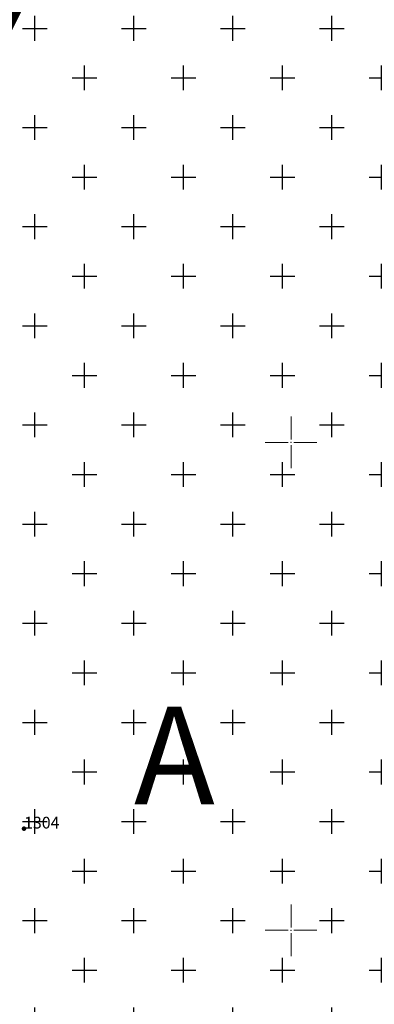
# Model space of a CAD drawing. Units: metres. Extents: x 7519840 to 15040572, y 4832766 to 9667011.
# Drawn here: x 7520186 to 7520204, y 4833421 to 4833472 of the extents above; entities that cross this region are included whole.
import ezdxf

# ---------------------------------------------------------------- set-up
doc = ezdxf.new("R2010")
doc.units = ezdxf.units.M
doc.header["$LTSCALE"] = 0.25
doc.linetypes.add('ACAD_ISO03W100', pattern=[30, 12, -18])
for name, color, linetype in [('A_02_urbanistička_celina_granica', 172, 'ACAD_ISO03W100'), ('A_02_urbanistička_celina_oznaka', 172, 'Continuous'), ('A_NAM_groblje hrišćansko_POST', 7, 'Continuous')]:
    doc.layers.add(name, color=color, linetype=linetype)
doc.layers.add('A_NAM_zastitno zelenilo_PLAN', color=7, linetype='Continuous', true_color=0x0f961e)
doc.layers.add('G_01_Broj_parcele', color=7, linetype='Continuous', lineweight=9)
doc.layers.add('G_Opis Lista', color=7, linetype='Continuous', lineweight=9)
doc.styles.add('Times', font='times.ttf')

# ---------------------------------------------------------------- blocks, each defined once
blk = doc.blocks.new('Broj_parcele_block')
at = {"layer": 'G_01_Broj_parcele', "lineweight": 200}
blk.add_point((0, 0), dxfattribs=at)
at = {"layer": 'G_01_Broj_parcele'}
for tag in ['AREA', 'PARCEL_NUM']:
    blk.add_attdef(tag, (0, 0), '', height=2, dxfattribs=at)
blk = doc.blocks.new('KRSTIC')
at = {"layer": 'G_Opis Lista'}
for p, q in [((-1.230620938486027e-10, 0.6), (-1.087048495662657e-09, 5.3)), ((0.6, 1.230620938486027e-10), (5.3, 1.087048495662657e-09)), ((-0.6, -1.230620938486027e-10), (-5.3, -1.087048495662657e-09)), ((1.230620938486027e-10, -0.6), (1.087048495662657e-09, -5.3))]:
    blk.add_line(p, q, dxfattribs=at)
blk.add_point((0, 0), dxfattribs=at)

msp = doc.modelspace()

# ---------------------------------------------------------------- hatches: boundary and pattern name
at = {"layer": 'A_NAM_groblje hrišćansko_POST', "ltscale": 2}
h = msp.add_hatch(dxfattribs=at)
h.set_pattern_fill('CROSS', color=256, scale=0.4)
h.set_pattern_definition([(0, (-9966.35826118011, 2856.03071213793), (2.54, 2.54), [1.27, -3.81]), (90, (-9965.723261180334, 2855.395712138154), (-2.54, 2.54), [1.27, -3.81])])
h.paths.add_polyline_path([(7520210.384713564, 4833390.613339285), (7520216.661695102, 4833419.1851), (7520221.183849323, 4833434.183731117), (7520222.490763975, 4833444.352512958), (7520227.448806199, 4833468.860147804), (7520231.0323, 4833467.872960023), (7520234.207905499, 4833475.815629819), (7520239.035275055, 4833487.411257001), (7520247.0531, 4833485.1344), (7520247.9418, 4833484.7919), (7520249.6859, 4833488.412099999), (7520252.3495, 4833497.875), (7520251.5146, 4833504.038699999), (7520250.6125, 4833506.8687), (7520247.6655, 4833514.8866), (7520245.990900001, 4833518.9827), (7520242.3892, 4833525.2638), (7520240.5606, 4833526.9671), (7520240.152000001, 4833527.6663), (7520233.5757, 4833522.8629), (7520223.942744552, 4833514.971891914), (7520221.3008, 4833512.7347), (7520201.43485, 4833492.285999999), (7520197.4515, 4833488.2722), (7520195.421443699, 4833485.889898207), (7520189.9121, 4833479.4246), (7520186.0458, 4833472.9365), (7520178.4899, 4833458.0334), (7520174.904, 4833449.9602), (7520172.7521, 4833443.4583), (7520172.4966, 4833441.4267), (7520169.7383, 4833434.5537), (7520167.9592, 4833428.613), (7520166.58773953, 4833421.191258809), (7520162.221127774, 4833405.071617255), (7520162.306700001, 4833396.4256), (7520162.8125, 4833385.3478), (7520162.453100001, 4833376.3696), (7520162.2671, 4833374.8873), (7520160.946500001, 4833368.7699), (7520161.752400001, 4833369.129299999), (7520166.301, 4833365.7818), (7520170.9045, 4833363.577699999), (7520173.6129, 4833361.8904), (7520175.029300001, 4833363.9293), (7520175.378903079, 4833364.53623192), (7520180.59, 4833361.82), (7520188.58, 4833358.45), (7520194.89, 4833354.97), (7520195.66, 4833354.62), (7520199.5, 4833352.83), (7520199.937012292, 4833352.651054966), (7520201.453000001, 4833360.478499999), (7520202.86, 4833361.276199999)])
at = {"layer": 'A_NAM_zastitno zelenilo_PLAN', "lineweight": 15, "true_color": 0xffffff, "transparency": 33554687}
h = msp.add_hatch(dxfattribs=at)
h.set_pattern_fill('ANSI37', scale=0.5, style=0)
h.set_pattern_definition([(45, (0, 0), (-1.122532015133644, 1.122532015133644), []), (135, (0, 0), (-1.122532015133644, -1.122532015133644), [])])
edge = h.paths.add_edge_path()
edge.add_line((7520301.792108939, 4833522.372394124), (7520302.050936928, 4833522.379214446))
edge.add_line((7520302.050936928, 4833522.379214446), (7520307.417512325, 4833522.379214447))
edge.add_arc((7520307.469593223, 4833517.491061609), 4.888430278241567, -11.627206688216006, 90.61043565387467, ccw=False)
edge.add_arc((7520309.416853611, 4833517.469926719), 2.99999162784845, 252.83553586440019, 341.2544666999702, ccw=False)
edge.add_line((7520308.531509545, 4833514.603549973), (7520309.439626183, 4833517.605882253))
edge.add_line((7520309.439626183, 4833517.605882253), (7520308.040152102, 4833518.032408703))
edge.add_line((7520308.040152102, 4833518.032408703), (7520307.053739313, 4833515.050489035))
edge.add_line((7520307.053739313, 4833515.050489035), (7520306.620584737, 4833515.193775663))
edge.add_line((7520306.620584737, 4833515.193775663), (7520299.242763596, 4833491.307215528))
edge.add_line((7520299.242763596, 4833491.307215528), (7520304.023192163, 4833489.82544083))
edge.add_arc((7520303.298804472, 4833487.96086768), 2.000342610035407, -15.470759628807173, 68.76882436397898, ccw=False)
edge.add_line((7520305.226668089, 4833487.427283167), (7520303.7, 4833481.91))
edge.add_line((7520303.7, 4833481.91), (7520302.01, 4833466.16))
edge.add_line((7520302.01, 4833466.16), (7520300.47, 4833426.43))
edge.add_line((7520300.47, 4833426.43), (7520298.69, 4833412.95))
edge.add_line((7520298.69, 4833412.95), (7520246.412175447, 4833412.95))
edge.add_line((7520246.412175447, 4833412.95), (7520237.54, 4833373.94))
edge.add_line((7520237.54, 4833373.94), (7520230.53, 4833335.66))
edge.add_line((7520230.53, 4833335.66), (7520209, 4833348.94))
edge.add_line((7520209, 4833348.94), (7520199.5012155, 4833352.834729779))
edge.add_line((7520199.5012155, 4833352.834729779), (7520200.71767262, 4833352.72039978))
edge.add_line((7520200.71767262, 4833352.72039978), (7520203.703226948, 4833352.292014519))
edge.add_line((7520203.703226948, 4833352.292014519), (7520204.381113246, 4833354.99201452))
edge.add_line((7520204.381113246, 4833354.99201452), (7520209.592108935, 4833354.99201452))
edge.add_line((7520209.592108935, 4833354.99201452), (7520209.592108935, 4833352.396386496))
edge.add_line((7520209.592108935, 4833352.396386496), (7520212.592108935, 4833352.396386496))
edge.add_line((7520212.592108935, 4833352.396386496), (7520212.592108935, 4833349.800758472))
edge.add_line((7520212.592108935, 4833349.800758472), (7520229.192108938, 4833349.800758472))
edge.add_line((7520229.192108938, 4833349.800758472), (7520229.192108938, 4833357.592014519))
edge.add_line((7520229.192108938, 4833357.592014519), (7520232.192108938, 4833357.592014519))
edge.add_line((7520232.192108938, 4833357.592014519), (7520232.192108938, 4833371.592014519))
edge.add_line((7520232.192108938, 4833371.592014519), (7520235.192108938, 4833371.592014519))
edge.add_line((7520235.192108938, 4833371.592014519), (7520235.192108938, 4833387.192014516))
edge.add_line((7520235.192108938, 4833387.192014516), (7520238.192108937, 4833387.192014516))
edge.add_line((7520238.192108937, 4833387.192014516), (7520238.19210878, 4833392.992014488))
edge.add_line((7520238.19210878, 4833392.992014488), (7520239.206950489, 4833392.992014515))
edge.add_line((7520239.206950489, 4833392.992014515), (7520239.192108938, 4833407.992014513))
edge.add_line((7520239.192108938, 4833407.992014513), (7520242.192108938, 4833407.992014513))
edge.add_line((7520242.192108938, 4833407.992014513), (7520242.192108933, 4833416.192014513))
edge.add_line((7520242.192108933, 4833416.192014513), (7520293.192108938, 4833416.192014514))
edge.add_line((7520293.192108938, 4833416.192014514), (7520293.192108938, 4833418.492014512))
edge.add_line((7520293.192108938, 4833418.492014512), (7520295.792108936, 4833418.492014512))
edge.add_line((7520295.792108936, 4833418.492014512), (7520295.792108936, 4833447.48869874))
edge.add_line((7520295.792108936, 4833447.48869874), (7520298.792108937, 4833447.488698739))
edge.add_line((7520298.792108937, 4833447.488698739), (7520298.792108933, 4833484.483287615))
edge.add_line((7520298.792108933, 4833484.483287615), (7520295.792108938, 4833484.483287615))
edge.add_line((7520295.792108938, 4833484.483287615), (7520295.792108933, 4833502.082067189))
edge.add_line((7520295.792108933, 4833502.082067189), (7520298.79210894, 4833502.08206719))
edge.add_line((7520298.79210894, 4833502.08206719), (7520298.79210894, 4833507.282067189))
edge.add_line((7520298.79210894, 4833507.282067189), (7520301.792108938, 4833507.282067189))
edge.add_line((7520301.792108938, 4833507.282067189), (7520301.792108938, 4833515.682067187))
edge.add_line((7520301.792108938, 4833515.682067187), (7520301.792108939, 4833522.372394124))

# ---------------------------------------------------------------- linework, layer by layer
at = {"layer": 'A_02_urbanistička_celina_granica', "ltscale": 0.1, "const_width": 1, "flags": 128}
for points in [[(7520303.97, 4833482.89), (7520307.098338648, 4833481.995802178), (7520307.35, 4833483.669999997), (7520322.29, 4833532.04), (7520327.657375877, 4833535.267079298), (7520325.9, 4833538.19), (7520318.51, 4833540.49), (7520289.24, 4833566.63), (7520283.73, 4833573.61), (7520281.13, 4833574.87), (7520276.13, 4833570.65), (7520283.91, 4833565.57), (7520273.94, 4833561.88), (7520266.73, 4833555.92), (7520249.52, 4833538.35), (7520227.29, 4833522.98), (7520214.44, 4833509.82), (7520195.36, 4833491.28), (7520193.12, 4833488.81), (7520184.28, 4833474.81), (7520176.96, 4833461.01), (7520165.861559747, 4833468.233750277), (7520168.61, 4833439.6), (7520161.6, 4833406.63), (7520162.527040909, 4833398.882586687), (7520162.527040909, 4833398.882586688), (7520162.441927774, 4833404.984017256), (7520166.58773953, 4833421.191258809), (7520167.9592, 4833428.613), (7520169.7383, 4833434.5537), (7520172.4966, 4833441.4267), (7520172.7521, 4833443.4583), (7520174.904, 4833449.9602), (7520178.4899, 4833458.0334), (7520186.0458, 4833472.9365), (7520189.9121, 4833479.4246), (7520195.480420183, 4833485.83947121), (7520209.34, 4833499.21), (7520223.75, 4833515.16), (7520230.96, 4833522.16), (7520240.492205632, 4833528.415644673), (7520241.418208942, 4833526.982367455), (7520249.028766663, 4833532.215417357, -0.03913209373834817), (7520253.088020617, 4833534.561924729), (7520261.246664846, 4833538.477093548, 0.02128303754618349), (7520264.387669046, 4833540.295763565), (7520287.919797639, 4833556.350096892, -0.3442397292074037), (7520295.290225681, 4833555.863826764), (7520315.03, 4833537.89), (7520316.923666252, 4833531.608537414), (7520304.018694886, 4833489.827180986, -0.3858513873168219), (7520305.226656659, 4833487.427241858), (7520304.409871806, 4833484.478186206)], [(7520210.384713564, 4833390.613339285), (7520216.661695102, 4833419.1851), (7520221.183849323, 4833434.183731117), (7520222.490763975, 4833444.352512958), (7520227.308481039, 4833467.794222197), (7520230.893118118, 4833467.543725983), (7520234.207905499, 4833475.815629819), (7520239.035275055, 4833487.411257001), (7520247.0531, 4833485.1344), (7520247.9418, 4833484.7919), (7520249.6859, 4833488.412099999), (7520250.592108937, 4833491.631564088, 0.1114357159899195), (7520248.833132313, 4833506.680946332), (7520245.958739746, 4833514.463863459, 0.03889365821610818), (7520242.814257013, 4833521.293169908), (7520237.0283, 4833517.2456), (7520233.920273296, 4833521.810193465), (7520241.418208737, 4833526.982367314), (7520240.72436779, 4833528.056301826), (7520240.492205632, 4833528.415644673), (7520230.96, 4833522.16), (7520223.75, 4833515.16), (7520209.34, 4833499.21), (7520199.76, 4833489.97), (7520195.480420183, 4833485.83947121), (7520189.9121, 4833479.4246), (7520186.0458, 4833472.9365), (7520178.4899, 4833458.0334), (7520174.904, 4833449.9602), (7520172.7521, 4833443.4583), (7520172.4966, 4833441.4267), (7520169.7383, 4833434.5537), (7520167.9592, 4833428.613), (7520166.58773953, 4833421.191258809), (7520162.441927774, 4833404.984017256), (7520162.5674, 4833395.989399999), (7520163.053400001, 4833385.4619), (7520162.6316, 4833376.4009), (7520162.2671, 4833374.8873), (7520161.6068, 4833371.8286), (7520160.946500001, 4833368.7699), (7520160.681485191, 4833367.801492358), (7520173.719342497, 4833359.83523751), (7520175.266979611, 4833362.134378376), (7520199.123111897, 4833351.36344496), (7520199.5, 4833352.83), (7520199.937012292, 4833352.651054966), (7520201.453000001, 4833360.478499999), (7520202.86, 4833361.276199999)]]:
    msp.add_lwpolyline(points, format="xyb", close=True, dxfattribs=at)

# ---------------------------------------------------------------- block references
at = {"layer": 'G_01_Broj_parcele'}
ref = msp.add_blockref('Broj_parcele_block', (7520186.302969553, 4833430.215), dxfattribs=dict(at, xscale=0.4, yscale=0.4, zscale=0.4))
ref.add_attrib('PARCEL_NUM', '1304', (7520186.302969553, 4833430.215), dxfattribs={"height": 0.6000000000000001})
at = {"layer": 'G_Opis Lista', "xscale": 0.25, "yscale": 0.25, "zscale": 0.25}
for p in [(7520200, 4833450), (7520200, 4833425)]:
    msp.add_blockref('KRSTIC', p, dxfattribs=at)

# ---------------------------------------------------------------- texts
at = {"layer": 'A_02_urbanistička_celina_oznaka', "transparency": 33554687, "insert": (7520191.943004913, 4833436.454041977), "char_height": 5, "width": 98.8649083292112, "attachment_point": 1, "style": 'Times'}
msp.add_mtext('{\\fTimes New Roman|b1|i0|c238|p18;A}', dxfattribs=at)

doc.saveas('drawing.dxf')
